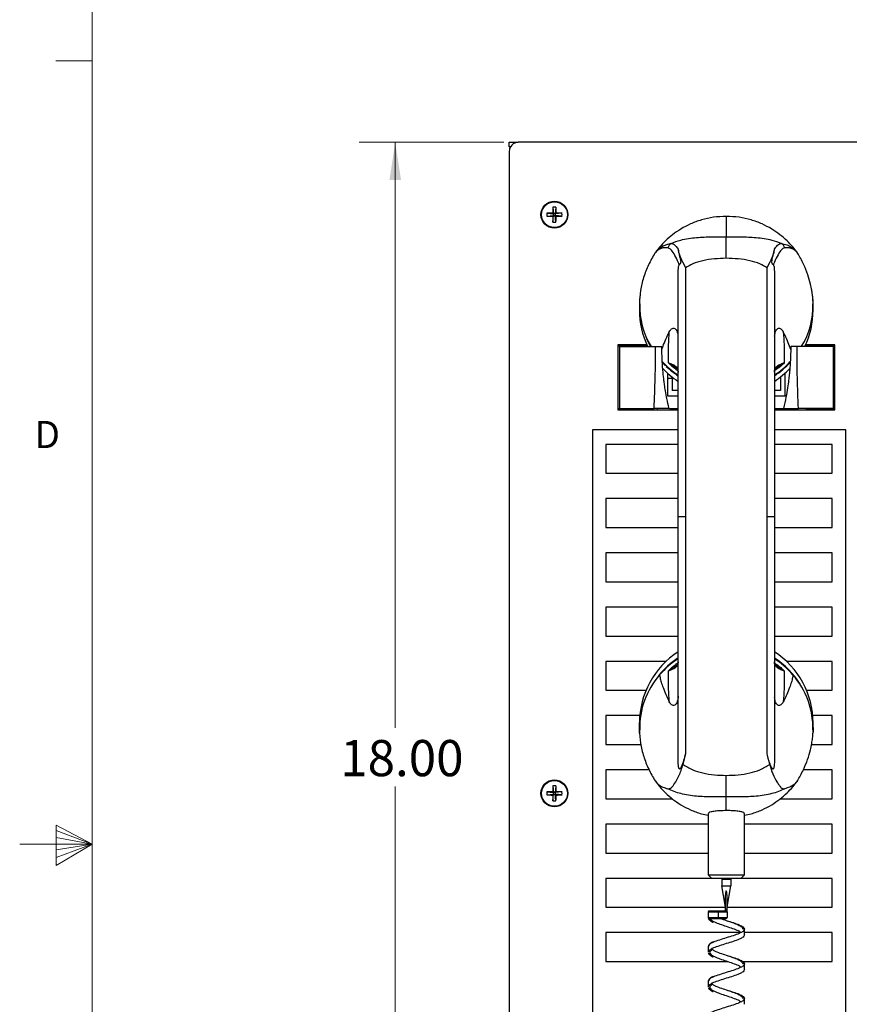
# Model space of a CAD drawing. Units: inches. Extents: x 0.3 to 21.8, y 0.2 to 16.9.
# Drawn here: x 0.3 to 3.1, y 8 to 11.4 of the extents above; entities that cross this region are included whole.
import ezdxf

# ---------------------------------------------------------------- set-up
doc = ezdxf.new("R2010")
doc.units = ezdxf.units.IN
doc.header["$MEASUREMENT"] = 0
doc.styles.add('SLDTEXTSTYLE0', font='TXT', dxfattribs={"width": 0.75})
doc.styles.add('SLDTEXTSTYLE1', font='TXT', dxfattribs={"width": 0.7})
doc.dimstyles.new('SLDDIMSTYLE0', dxfattribs={"dimtxt": 0.125, "dimasz": 0.13, "dimexe": 0, "dimexo": 0.0625, "dimgap": 0.03125, "dimtad": 0, "dimtih": 1, "dimtoh": 1, "dimlfac": 4, "dimrnd": 1e-09, "dimzin": 4, "dimdsep": 46, "dimtxsty": 'SLDTEXTSTYLE1', "dimsah": 1, "dimcen": 0.09, "dimadec": 0, "dimazin": 1, "dimtfac": 1, "dimtofl": 0, "dimtmove": 0, "dimatfit": 3, "dimfxl": 1, "dimfrac": 2, "dimtolj": 1, "dimtzin": 12, "dimarcsym": 0})

# ---------------------------------------------------------------- blocks, each defined once
blk = doc.blocks.new('_D')
at = {"color": 137, "linetype": 'Continuous', "lineweight": 0}
for p, q in [((1.9454, 10.9614), (1.4454, 10.9614)), ((1.5704, 10.9614), (1.5704, 8.9381)), ((1.5704, 6.4614), (1.5704, 8.7346)), ((1.9454, 6.4614), (1.4454, 6.4614))]:
    blk.add_line(p, q, dxfattribs=at)
at = {"color": 137, "linetype": 'Continuous', "lineweight": 18}
for points in [[(1.5704, 10.9614), (1.5504, 10.8314), (1.5904, 10.8314)], [(1.5704, 6.4614), (1.5904, 6.5914), (1.5504, 6.5914)]]:
    blk.add_solid(points, dxfattribs=at)
at = {"color": 137, "linetype": 'Continuous', "lineweight": 18, "insert": (1.3803, 8.8958), "char_height": 0.125, "attachment_point": 1, "style": 'SLDTEXTSTYLE1'}
blk.add_mtext('18.00', dxfattribs=at)

msp = doc.modelspace()

# ---------------------------------------------------------------- linework, layer by layer
at = {"color": 7, "linetype": 'Continuous', "lineweight": 18}
for p, q in [((0.5229, 16.6606), (0.5229, 0.4106)), ((0.5229, 11.2436), (0.3979, 11.2436)), ((0.3989, 8.6011), (0.3989, 8.4623)), ((0.5229, 8.5356), (0.3989, 8.6011)), ((0.3989, 8.5827), (0.5229, 8.5356)), ((0.3989, 8.5587), (0.5229, 8.5356)), ((0.5229, 8.5356), (0.2729, 8.5356)), ((0.3989, 8.4623), (0.5229, 8.5356)), ((0.3989, 8.4896), (0.5229, 8.5356)), ((0.3989, 8.5164), (0.5229, 8.5356))]:
    msp.add_line(p, q, dxfattribs=at)
at = {"color": 7, "linetype": 'Continuous', "lineweight": 25}
for p, q in [((1.9641, 10.9464), (1.9641, 10.9614)), ((1.9641, 10.9614), (1.9841, 10.9614)), ((1.9841, 10.9614), (1.9954, 10.9614)), ((5.2454, 10.9614), (1.9954, 10.9614)), ((1.9687, 10.9464), (1.9641, 10.9464)), ((1.9641, 10.9414), (1.9662, 10.9414)), ((1.9641, 10.9301), (1.9641, 6.4926)), ((2.115, 10.7375), (2.1175, 10.7143)), ((2.1257, 10.7375), (2.1232, 10.7143)), ((2.0942, 10.7167), (2.1175, 10.7143)), ((2.0942, 10.706), (2.1175, 10.7085)), ((2.1147, 10.7171), (2.1175, 10.7143)), ((2.1175, 10.7085), (2.1147, 10.7057)), ((2.115, 10.6852), (2.1175, 10.7085)), ((2.1175, 10.7085), (2.1175, 10.7143)), ((2.1232, 10.7143), (2.1175, 10.7143)), ((2.1175, 10.7085), (2.1232, 10.7085)), ((2.1232, 10.7143), (2.1261, 10.7171)), ((2.1465, 10.7167), (2.1232, 10.7143)), ((2.1232, 10.7143), (2.1232, 10.7085)), ((2.1257, 10.6852), (2.1232, 10.7085)), ((2.1261, 10.7057), (2.1232, 10.7085)), ((2.1465, 10.706), (2.1232, 10.7085)), ((2.7141, 10.5605), (2.7141, 10.635)), ((2.9617, 10.5767), (2.9597, 10.5794)), ((2.5729, 10.5282), (2.5729, 9.667)), ((2.8554, 9.667), (2.8554, 10.5282)), ((2.5479, 9.667), (2.5479, 10.504)), ((2.8804, 10.504), (2.8804, 9.667)), ((2.4141, 10.4006), (2.4141, 10.3811)), ((3.0141, 10.3811), (3.0141, 10.4006)), ((2.3391, 10.2614), (2.3391, 10.0364)), ((2.4399, 10.2614), (2.3391, 10.2614)), ((2.4422, 10.2564), (2.3391, 10.2564)), ((2.3454, 10.2558), (2.3454, 10.042)), ((2.3454, 10.2558), (2.4697, 10.2558)), ((2.3479, 10.2614), (2.3479, 10.2564)), ((3.0829, 10.2558), (2.9585, 10.2558)), ((3.0891, 10.2564), (2.9861, 10.2564)), ((3.0891, 10.2614), (2.9884, 10.2614)), ((3.0797, 10.2564), (3.0797, 10.2614)), ((3.0804, 10.2564), (3.0804, 10.2614)), ((3.0829, 10.2558), (3.0829, 10.042)), ((3.0891, 10.0364), (3.0891, 10.2614)), ((2.5043, 10.1894), (2.4925, 10.2015)), ((2.511, 10.1637), (2.511, 10.0851)), ((2.511, 10.145), (2.5145, 10.1452)), ((2.5266, 10.1452), (2.5145, 10.1452)), ((2.5266, 10.1505), (2.5266, 10.1034)), ((2.9016, 10.1505), (2.9016, 10.1034)), ((2.9172, 10.0851), (2.9172, 10.1637)), ((2.511, 10.0851), (2.5479, 10.0851)), ((2.5479, 10.1034), (2.5266, 10.1034)), ((2.9016, 10.1034), (2.8804, 10.1034)), ((2.8804, 10.0851), (2.9172, 10.0851)), ((2.3391, 10.0414), (2.4394, 10.0414)), ((2.3454, 10.042), (2.4649, 10.042)), ((2.3479, 10.0414), (2.3479, 10.0364)), ((2.3485, 10.0364), (2.3485, 10.0414)), ((2.3954, 10.0414), (2.3954, 10.0364)), ((2.4757, 10.0414), (2.4757, 10.0364)), ((2.5175, 10.0414), (2.5479, 10.0414)), ((2.5176, 10.042), (2.5479, 10.042)), ((2.8804, 10.042), (2.9106, 10.042)), ((2.8804, 10.0414), (2.9107, 10.0414)), ((3.0829, 10.042), (2.9633, 10.042)), ((2.9889, 10.0414), (3.0891, 10.0414)), ((3.0329, 10.0364), (3.0329, 10.0414)), ((3.0797, 10.0414), (3.0797, 10.0364)), ((3.0804, 10.0414), (3.0804, 10.0364)), ((2.3391, 10.0364), (2.5479, 10.0364)), ((2.8804, 10.0364), (3.0891, 10.0364)), ((2.2516, 9.9676), (2.2516, 7.4676)), ((2.5479, 9.9676), (2.2516, 9.9676)), ((3.1266, 9.9676), (2.8804, 9.9676)), ((3.1266, 7.4676), (3.1266, 9.9676)), ((2.5479, 9.9176), (2.2985, 9.9176)), ((2.2985, 9.9176), (2.2985, 9.8176)), ((3.0797, 9.9176), (2.8804, 9.9176)), ((3.0797, 9.8176), (3.0797, 9.9176)), ((2.2985, 9.8176), (2.5479, 9.8176)), ((2.8804, 9.8176), (3.0797, 9.8176)), ((2.2985, 9.7301), (2.2985, 9.6301)), ((2.5479, 9.7301), (2.2985, 9.7301)), ((3.0797, 9.7301), (2.8804, 9.7301)), ((3.0797, 9.6301), (3.0797, 9.7301)), ((2.5729, 9.667), (2.5479, 9.667)), ((2.5479, 8.83), (2.5479, 9.667)), ((2.5729, 9.667), (2.5729, 8.8481)), ((2.8804, 9.667), (2.8554, 9.667)), ((2.8554, 8.8481), (2.8554, 9.667)), ((2.8804, 9.667), (2.8804, 8.83)), ((2.2985, 9.6301), (2.5479, 9.6301)), ((2.8804, 9.6301), (3.0797, 9.6301)), ((2.5479, 9.5426), (2.2985, 9.5426)), ((2.2985, 9.5426), (2.2985, 9.4426)), ((3.0797, 9.5426), (2.8804, 9.5426)), ((3.0797, 9.4426), (3.0797, 9.5426)), ((2.2985, 9.4426), (2.5479, 9.4426)), ((2.8804, 9.4426), (3.0797, 9.4426)), ((2.5479, 9.3551), (2.2985, 9.3551)), ((2.2985, 9.3551), (2.2985, 9.2551)), ((3.0797, 9.3551), (2.8804, 9.3551)), ((3.0797, 9.2551), (3.0797, 9.3551)), ((2.2985, 9.2551), (2.5479, 9.2551)), ((2.8804, 9.2551), (3.0797, 9.2551)), ((2.5058, 9.1676), (2.2985, 9.1676)), ((2.2985, 9.1676), (2.2985, 9.0676)), ((3.0797, 9.1676), (2.9225, 9.1676)), ((3.0797, 9.0676), (3.0797, 9.1676)), ((2.2985, 9.0676), (2.4367, 9.0676)), ((2.9915, 9.0676), (3.0797, 9.0676)), ((2.2985, 8.9801), (2.2985, 8.8801)), ((2.4152, 8.9801), (2.2985, 8.9801)), ((2.4141, 8.9551), (2.4141, 8.9334)), ((3.0797, 8.9801), (3.013, 8.9801)), ((3.0141, 8.9334), (3.0141, 8.9551)), ((3.0797, 8.8801), (3.0797, 8.9801)), ((3.0141, 8.9392), (3.0139, 8.9227)), ((2.2985, 8.8801), (2.419, 8.8801)), ((2.5729, 8.8481), (2.5641, 8.8114)), ((2.8641, 8.8114), (2.8554, 8.8481)), ((3.0092, 8.8801), (3.0797, 8.8801)), ((2.4475, 8.7926), (2.2985, 8.7926)), ((2.2985, 8.7926), (2.2985, 8.6926)), ((3.0797, 8.7926), (2.9805, 8.7926)), ((3.0797, 8.6926), (3.0797, 8.7926)), ((2.7141, 8.699), (2.7141, 8.7735)), ((2.0942, 8.7167), (2.1175, 8.7143)), ((2.1147, 8.7171), (2.1175, 8.7143)), ((2.115, 8.7375), (2.1175, 8.7143)), ((2.1232, 8.7143), (2.1175, 8.7143)), ((2.1175, 8.7085), (2.1175, 8.7143)), ((2.1257, 8.7375), (2.1232, 8.7143)), ((2.1232, 8.7143), (2.1261, 8.7171)), ((2.1465, 8.7167), (2.1232, 8.7143)), ((2.1232, 8.7143), (2.1232, 8.7085)), ((2.0942, 8.706), (2.1175, 8.7085)), ((2.1175, 8.7085), (2.1147, 8.7057)), ((2.115, 8.6852), (2.1175, 8.7085)), ((2.1175, 8.7085), (2.1232, 8.7085)), ((2.1261, 8.7057), (2.1232, 8.7085)), ((2.1465, 8.706), (2.1232, 8.7085)), ((2.1257, 8.6852), (2.1232, 8.7085)), ((2.2985, 8.6926), (2.5277, 8.6926)), ((2.9005, 8.6926), (3.0797, 8.6926)), ((2.6516, 8.642), (2.6516, 8.4295)), ((2.7766, 8.4295), (2.7766, 8.642)), ((2.2985, 8.6051), (2.2985, 8.5051)), ((2.6516, 8.6051), (2.2985, 8.6051)), ((3.0797, 8.6051), (2.7766, 8.6051)), ((3.0797, 8.5051), (3.0797, 8.6051)), ((2.2985, 8.5051), (2.6516, 8.5051)), ((2.7766, 8.5051), (3.0797, 8.5051)), ((2.6635, 8.4176), (2.2985, 8.4176)), ((2.2985, 8.4176), (2.2985, 8.3176)), ((2.6516, 8.4295), (2.6641, 8.417)), ((2.6516, 8.4295), (2.7766, 8.4295)), ((2.7641, 8.417), (2.6641, 8.417)), ((2.6985, 8.4145), (2.6985, 8.392)), ((2.6985, 8.4145), (2.7297, 8.4145)), ((2.7116, 8.4145), (2.7116, 8.417)), ((2.7166, 8.4145), (2.7166, 8.417)), ((2.7297, 8.4145), (2.7297, 8.392)), ((2.7641, 8.417), (2.7766, 8.4295)), ((3.0797, 8.4176), (2.7647, 8.4176)), ((3.0797, 8.3176), (3.0797, 8.4176)), ((2.6985, 8.392), (2.7297, 8.392)), ((2.7116, 8.3176), (2.6985, 8.392)), ((2.7166, 8.3176), (2.7297, 8.392)), ((2.7116, 8.3108), (2.7116, 8.3601)), ((2.7166, 8.3108), (2.7166, 8.3601)), ((2.2985, 8.3176), (2.7116, 8.3176)), ((2.6868, 8.3045), (2.6541, 8.3045)), ((2.7141, 8.3045), (2.6868, 8.3045)), ((2.7116, 8.3045), (2.7116, 8.3108)), ((2.7116, 8.3108), (2.7166, 8.3108)), ((2.7166, 8.3176), (3.0797, 8.3176)), ((2.7166, 8.302), (2.7166, 8.3108)), ((2.6516, 8.302), (2.6516, 8.282)), ((2.6516, 8.302), (2.6857, 8.302)), ((2.6516, 8.282), (2.6857, 8.282)), ((2.6541, 8.2795), (2.6868, 8.2795)), ((2.6857, 8.302), (2.6857, 8.282)), ((2.6857, 8.302), (2.7166, 8.302)), ((2.6857, 8.282), (2.7166, 8.282)), ((2.6868, 8.2795), (2.7141, 8.2795)), ((2.7166, 8.302), (2.7166, 8.282)), ((2.7766, 8.2221), (2.7766, 8.2421)), ((2.7598, 8.2301), (2.2985, 8.2301)), ((2.2985, 8.2301), (2.2985, 8.1301)), ((3.0797, 8.2301), (2.7766, 8.2301)), ((3.0797, 8.1301), (3.0797, 8.2301)), ((2.6516, 8.1822), (2.6516, 8.1622)), ((2.6586, 8.1655), (2.6566, 8.1622)), ((2.2985, 8.1301), (2.7202, 8.1301)), ((2.7711, 8.1301), (3.0797, 8.1301)), ((2.7766, 8.1022), (2.7766, 8.1222)), ((2.6516, 8.0623), (2.6516, 8.0423)), ((2.6586, 8.0457), (2.6566, 8.0423)), ((2.7766, 7.9824), (2.7766, 8.0024))]:
    msp.add_line(p, q, dxfattribs=at)
at = {"color": 8, "linetype": 'Continuous', "lineweight": 25}
for p, q in [((1.9841, 10.9614), (1.9841, 10.9593)), ((2.3529, 10.2614), (2.3529, 10.2564))]:
    msp.add_line(p, q, dxfattribs=at)
at = {"color": 7, "linetype": 'Continuous', "lineweight": 25, "flags": 128}
for points in [[(2.4527, 10.2558), (2.4491, 10.2623), (2.4396, 10.2816)], [(2.4145, 8.9191), (2.4146, 8.9494), (2.4157, 8.9641)]]:
    msp.add_lwpolyline(points, dxfattribs=at)
at = {"color": 7, "linetype": 'Continuous', "lineweight": 25}
for centre, radius in [((2.1204, 10.7114), 0.0466), ((2.1204, 10.7114), 0.0446), ((2.1204, 8.7114), 0.0466), ((2.1204, 8.7114), 0.0446)]:
    msp.add_circle(centre, radius, dxfattribs=at)
for centre, radius, start, end in [((1.9954, 10.9301), 0.0312, 90, 180), ((2.9584, 10.712), 0.8437, 178.2673, 179.6562), ((2.1204, 10.6215), 0.1162, 87.3647, 92.6353), ((1.2824, 10.712), 0.8437, 0.3438, 1.7327), ((2.2103, 10.7114), 0.1162, 177.3647, 182.6353), ((2.1197, 9.8734), 0.8437, 90.3438, 91.7327), ((2.1197, 11.5494), 0.8437, 268.2673, 269.6562), ((2.9584, 10.7107), 0.8437, 180.3438, 181.7327), ((2.1204, 10.8013), 0.1162, 267.3647, 272.6353), ((1.2824, 10.7107), 0.8437, 358.2673, 359.6562), ((2.121, 9.8734), 0.8437, 88.2673, 89.6562), ((2.121, 11.5494), 0.8437, 270.3438, 271.7327), ((2.0304, 10.7114), 0.1162, 357.3647, 2.6353), ((2.5365, 10.5912), 0.0245, 121.0515, 166.8071), ((2.8918, 10.5912), 0.0245, 13.1929, 58.9485), ((2.723, 10.4006), 0.2911, 358.4784, 11.2998), ((2.7051, 10.4006), 0.291, 171.9585, 183.519), ((2.7059, 10.3812), 0.2918, 180.0166, 205.3279), ((2.6788, 10.3946), 0.2639, 178.1822, 211.594), ((2.7496, 10.3946), 0.2638, 328.3988, 1.7749), ((2.7224, 10.3812), 0.2917, 334.6692, 359.9863), ((2.6739, 10.3621), 0.2404, 221.1517, 238.3805), ((2.7117, 10.3851), 0.2988, 223.0387, 236.762), ((2.7118, 10.4049), 0.2991, 226.6977, 236.7588), ((2.7545, 10.362), 0.2402, 301.6153, 318.8346), ((2.7166, 10.4046), 0.2988, 303.2376, 317.3892), ((2.7166, 10.3851), 0.2988, 303.2381, 316.8063), ((2.7085, 8.9543), 0.2943, 123.065, 179.8551), ((2.7198, 8.9543), 0.2943, 0.1449, 56.935), ((2.7113, 8.9298), 0.2983, 123.2273, 140.8913), ((2.6927, 8.9466), 0.2718, 122.2032, 140.193), ((2.7175, 8.9304), 0.2974, 32.1985, 56.7951), ((2.7355, 8.9466), 0.2718, 39.8077, 57.7958), ((2.6908, 8.9382), 0.2759, 138.5827, 181.4813), ((2.7359, 8.9376), 0.2774, 358.6849, 41.2964), ((2.2103, 8.7114), 0.1162, 177.3647, 182.6353), ((2.1197, 7.8734), 0.8437, 90.3438, 91.7327), ((2.9584, 8.712), 0.8437, 178.2673, 179.6562), ((2.1204, 8.6215), 0.1162, 87.3647, 92.6353), ((1.2824, 8.712), 0.8437, 0.3438, 1.7327), ((2.121, 7.8734), 0.8437, 88.2673, 89.6562), ((2.0304, 8.7114), 0.1162, 357.3647, 2.6353), ((2.1197, 9.5494), 0.8437, 268.2673, 269.6562), ((2.9584, 8.7107), 0.8437, 180.3438, 181.7327), ((2.1204, 8.8013), 0.1162, 267.3647, 272.6353), ((1.2824, 8.7107), 0.8437, 358.2673, 359.6562), ((2.121, 9.5494), 0.8437, 270.3438, 271.7327), ((2.6541, 8.302), 0.0025, 90, 180), ((2.7141, 8.302), 0.0025, 0, 90), ((2.6541, 8.282), 0.0025, 180, 270), ((2.7141, 8.282), 0.0025, 270, 0)]:
    msp.add_arc(centre, radius, start, end, dxfattribs=at)
at = {"color": 8, "linetype": 'Continuous', "lineweight": 25}
for centre, start, end in [((2.6879, 8.3025), 118.5608, 192.5513), ((2.6879, 8.2815), 167.4487, 241.4392)]:
    msp.add_arc(centre, 0.00228, start, end, dxfattribs=at)
at = {"color": 7, "linetype": 'Continuous', "lineweight": 25}
msp.add_ellipse((2.7141, 8.3601), major_axis=(0, 0.0142), ratio=0.176327, start_param=4.712389, end_param=7.853982, dxfattribs=at)
for points, knots in [([(2.7141, 10.7055), (2.6993, 10.7048), (2.6702, 10.7036), (2.6287, 10.6942), (2.591, 10.6804), (2.5577, 10.6629), (2.5289, 10.6432), (2.5047, 10.6222), (2.4845, 10.6009), (2.4733, 10.5861), (2.4681, 10.579)], [0, 0, 0, 0, 0.154397, 0.301751, 0.441095, 0.571644, 0.69295, 0.804763, 0.907065, 1, 1, 1, 1]), ([(2.9602, 10.579), (2.9549, 10.5861), (2.9438, 10.6009), (2.9236, 10.6222), (2.8993, 10.6432), (2.8706, 10.6629), (2.8373, 10.6804), (2.7996, 10.6942), (2.758, 10.7036), (2.729, 10.7048), (2.7141, 10.7055)], [0, 0, 0, 0, 0.092935, 0.195237, 0.30705, 0.428356, 0.558905, 0.698249, 0.845603, 1, 1, 1, 1]), ([(2.5238, 10.6122), (2.5347, 10.6163), (2.5623, 10.627), (2.6098, 10.6333), (2.6628, 10.635), (2.6976, 10.635), (2.7141, 10.635)], [0, 0, 0, 0, 0.18607, 0.474666, 0.749585, 1, 1, 1, 1]), ([(2.7141, 10.635), (2.7141, 10.635), (2.7307, 10.635), (2.7654, 10.635), (2.8184, 10.6333), (2.8659, 10.627), (2.8936, 10.6163), (2.9044, 10.6122)], [0, 0, 0, 0, 0.000003, 0.250415, 0.525334, 0.81393, 1, 1, 1, 1]), ([(2.5479, 10.5477), (2.5479, 10.5477), (2.5472, 10.5492), (2.5427, 10.5598), (2.5335, 10.577), (2.5226, 10.5927), (2.5156, 10.5955), (2.5126, 10.5968)], [0, 0, 0, 0, 0.000006, 0.054662, 0.393421, 0.73832, 1, 1, 1, 1]), ([(2.5238, 10.6122), (2.5273, 10.6115), (2.5351, 10.6099), (2.5434, 10.5985), (2.5479, 10.5923)], [0, 0, 0, 0, 0.449826, 1, 1, 1, 1]), ([(2.5479, 10.5923), (2.5486, 10.5864), (2.5497, 10.5775), (2.5536, 10.5636), (2.5561, 10.5547), (2.5568, 10.5482), (2.5563, 10.5449), (2.5551, 10.5422), (2.5533, 10.5398), (2.5522, 10.5385), (2.5515, 10.5378)], [0, 0, 0, 0, 0.361088, 0.555049, 0.751524, 0.816639, 0.857471, 0.898688, 0.946846, 1, 1, 1, 1]), ([(2.5479, 10.5923), (2.548, 10.5907), (2.5485, 10.5816), (2.5554, 10.5623), (2.5661, 10.5417), (2.5722, 10.5296), (2.5728, 10.5283), (2.5729, 10.5282)], [0, 0, 0, 0, 0.08621, 0.492248, 0.944278, 0.996818, 1, 1, 1, 1]), ([(2.8554, 10.5282), (2.8554, 10.5283), (2.8561, 10.5296), (2.8622, 10.5417), (2.8728, 10.5623), (2.8797, 10.5816), (2.8803, 10.5907), (2.8804, 10.5923)], [0, 0, 0, 0, 0.003182, 0.055722, 0.507752, 0.91379, 1, 1, 1, 1]), ([(2.8767, 10.5378), (2.8759, 10.5387), (2.8746, 10.5402), (2.8727, 10.5428), (2.8717, 10.5457), (2.8714, 10.551), (2.8738, 10.5609), (2.8778, 10.5747), (2.8801, 10.5859), (2.8803, 10.5914), (2.8804, 10.5923)], [0, 0, 0, 0, 0.0701664, 0.1103716, 0.1509249, 0.1995088, 0.3456918, 0.6404881, 0.9438678, 1, 1, 1, 1]), ([(2.8804, 10.5923), (2.884, 10.5973), (2.89, 10.6055), (2.8978, 10.6113), (2.9022, 10.6119), (2.9044, 10.6122)], [0, 0, 0, 0, 0.444378, 0.718249, 1, 1, 1, 1]), ([(2.9156, 10.5968), (2.9119, 10.595), (2.9044, 10.5916), (2.8928, 10.5736), (2.8843, 10.5572), (2.8804, 10.5477), (2.8804, 10.5477)], [0, 0, 0, 0, 0.32385, 0.654563, 0.999994, 1, 1, 1, 1]), ([(2.4678, 10.5787), (2.46, 10.5653), (2.4444, 10.5385), (2.4276, 10.4947), (2.4163, 10.4492), (2.4148, 10.4182), (2.4141, 10.4028)], [0, 0, 0, 0, 0.250595, 0.502024, 0.752308, 1, 1, 1, 1]), ([(2.4664, 10.5764), (2.4662, 10.5762), (2.4651, 10.5745), (2.4644, 10.5728), (2.4638, 10.5714)], [0, 0, 0, 0, 0.1597689, 1, 1, 1, 1]), ([(2.4677, 10.5784), (2.4678, 10.5786), (2.468, 10.579), (2.4684, 10.5795), (2.4687, 10.5797)], [0, 0, 0, 0, 0.447024, 1, 1, 1, 1]), ([(2.7141, 10.5605), (2.7005, 10.5601), (2.6731, 10.5595), (2.6341, 10.5531), (2.6, 10.5433), (2.5812, 10.5328), (2.5729, 10.5282)], [0, 0, 0, 0, 0.27859, 0.557614, 0.805545, 1, 1, 1, 1]), ([(2.8554, 10.5282), (2.8471, 10.5328), (2.8282, 10.5433), (2.7941, 10.5531), (2.7551, 10.5595), (2.7278, 10.5601), (2.7141, 10.5605)], [0, 0, 0, 0, 0.194455, 0.442386, 0.72141, 1, 1, 1, 1]), ([(3.0141, 10.4028), (3.014, 10.4069), (3.0139, 10.4155), (3.0124, 10.4316), (3.0097, 10.4504), (3.0047, 10.475), (2.9959, 10.5055), (2.9815, 10.5419), (2.9677, 10.566), (2.9604, 10.5787)], [0, 0, 0, 0, 0.083065, 0.176108, 0.280817, 0.39818, 0.575148, 0.775886, 1, 1, 1, 1]), ([(2.5515, 10.5378), (2.5503, 10.5412), (2.5492, 10.5445), (2.5479, 10.5477), (2.5479, 10.5477)], [0, 0, 0, 0, 0.9999495, 1, 1, 1, 1]), ([(2.5479, 10.504), (2.5479, 10.51), (2.548, 10.5178), (2.5487, 10.5273), (2.5495, 10.5324), (2.5503, 10.5361), (2.5513, 10.5375), (2.5515, 10.5378)], [0, 0, 0, 0, 0.5055643, 0.6716818, 0.8135952, 0.9570267, 1, 1, 1, 1]), ([(2.8804, 10.5477), (2.8804, 10.5477), (2.8791, 10.5445), (2.8779, 10.5412), (2.8767, 10.5378)], [0, 0, 0, 0, 0.000051, 1, 1, 1, 1]), ([(2.8767, 10.5378), (2.8769, 10.5376), (2.8775, 10.5367), (2.8788, 10.533), (2.8802, 10.5219), (2.8803, 10.5116), (2.8804, 10.504)], [0, 0, 0, 0, 0.037708, 0.1162, 0.358833, 1, 1, 1, 1]), ([(2.5171, 10.3064), (2.5196, 10.3104), (2.5233, 10.3164), (2.5304, 10.3194), (2.536, 10.3184), (2.5412, 10.3137), (2.5459, 10.3046), (2.5466, 10.2968), (2.547, 10.2921)], [0, 0, 0, 0, 0.267445, 0.40004, 0.534008, 0.668586, 0.80399, 1, 1, 1, 1]), ([(2.8811, 10.2914), (2.8815, 10.2963), (2.8823, 10.3044), (2.887, 10.3136), (2.8922, 10.3184), (2.8979, 10.3194), (2.905, 10.3164), (2.9087, 10.3104), (2.9111, 10.3064)], [0, 0, 0, 0, 0.204047, 0.337885, 0.470927, 0.603389, 0.735478, 1, 1, 1, 1]), ([(2.4917, 10.2455), (2.4929, 10.2493), (2.4965, 10.2601), (2.5049, 10.281), (2.5131, 10.298), (2.5171, 10.3064)], [0, 0, 0, 0, 0.214464, 0.613194, 1, 1, 1, 1]), ([(2.5141, 10.1991), (2.514, 10.2065), (2.5138, 10.2239), (2.5144, 10.261), (2.516, 10.2908), (2.5171, 10.3064), (2.5171, 10.3064)], [0, 0, 0, 0, 0.270235, 0.632682, 0.999997, 1, 1, 1, 1]), ([(2.9366, 10.2453), (2.9354, 10.2491), (2.9317, 10.26), (2.9234, 10.281), (2.9152, 10.298), (2.9111, 10.3064)], [0, 0, 0, 0, 0.218259, 0.615063, 1, 1, 1, 1]), ([(2.9111, 10.3064), (2.9111, 10.3064), (2.9122, 10.291), (2.9138, 10.2612), (2.9145, 10.224), (2.9142, 10.2065), (2.9141, 10.1991)], [0, 0, 0, 0, 0.000003, 0.363022, 0.729764, 1, 1, 1, 1]), ([(2.4649, 10.042), (2.4663, 10.0769), (2.4692, 10.1481), (2.4695, 10.2194), (2.4697, 10.2558)], [0, 0, 0, 0, 0.490988, 1, 1, 1, 1]), ([(2.4697, 10.2558), (2.4707, 10.2558), (2.4725, 10.2558), (2.4768, 10.2558), (2.4813, 10.2558), (2.4857, 10.2558), (2.4891, 10.2558), (2.4911, 10.2558), (2.4912, 10.2558), (2.4912, 10.2558)], [0, 0, 0, 0, 0.15045, 0.300996, 0.451282, 0.601758, 0.752059, 0.902552, 1, 1, 1, 1]), ([(2.5162, 10.042), (2.5137, 10.0532), (2.5091, 10.0733), (2.5043, 10.1005), (2.501, 10.1215), (2.4982, 10.1425), (2.4952, 10.1695), (2.4921, 10.2086), (2.4917, 10.2387), (2.4914, 10.2558)], [0, 0, 0, 0, 0.160375, 0.2886093, 0.3856121, 0.4562491, 0.5827563, 0.764095, 1, 1, 1, 1]), ([(2.9368, 10.2558), (2.9367, 10.2444), (2.9365, 10.224), (2.9351, 10.1967), (2.9335, 10.1757), (2.9317, 10.1574), (2.9294, 10.1372), (2.9258, 10.1112), (2.9202, 10.0786), (2.9149, 10.055), (2.912, 10.042)], [0, 0, 0, 0, 0.1570796, 0.2833698, 0.3788481, 0.4489042, 0.539374, 0.6608527, 0.814018, 1, 1, 1, 1]), ([(2.9585, 10.2558), (2.9576, 10.2558), (2.9557, 10.2558), (2.9515, 10.2558), (2.9469, 10.2558), (2.9426, 10.2558), (2.9391, 10.2558), (2.9371, 10.2558), (2.937, 10.2558), (2.937, 10.2558)], [0, 0, 0, 0, 0.15055, 0.301196, 0.451582, 0.602158, 0.752559, 0.903152, 1, 1, 1, 1]), ([(2.9633, 10.042), (2.9619, 10.0769), (2.9591, 10.1481), (2.9587, 10.2194), (2.9585, 10.2558)], [0, 0, 0, 0, 0.490988, 1, 1, 1, 1]), ([(2.5141, 10.1991), (2.5142, 10.1991), (2.5197, 10.1976), (2.5299, 10.1942), (2.5403, 10.1873), (2.5466, 10.1786), (2.5475, 10.1714), (2.5479, 10.1677)], [0, 0, 0, 0, 0.0018873, 0.2925351, 0.5888966, 0.7912554, 1, 1, 1, 1]), ([(2.5389, 10.1834), (2.5404, 10.1822), (2.544, 10.1793), (2.5464, 10.1752), (2.5479, 10.1719), (2.5477, 10.1683), (2.5477, 10.1675)], [0, 0, 0, 0, 0.222872, 0.541917, 0.88898, 1, 1, 1, 1]), ([(2.8804, 10.1677), (2.8808, 10.1712), (2.8815, 10.1784), (2.8877, 10.1871), (2.8982, 10.1942), (2.9084, 10.1976), (2.9141, 10.1991), (2.9141, 10.1991)], [0, 0, 0, 0, 0.200605, 0.408766, 0.699913, 0.998113, 1, 1, 1, 1]), ([(2.8804, 10.1676), (2.8805, 10.169), (2.8806, 10.1723), (2.8822, 10.1759), (2.8845, 10.1796), (2.888, 10.1824), (2.8893, 10.1834)], [0, 0, 0, 0, 0.1995648, 0.4868334, 0.8073565, 1, 1, 1, 1]), ([(2.5159, 10.042), (2.5158, 10.042), (2.5156, 10.042), (2.5105, 10.042), (2.5023, 10.042), (2.4921, 10.042), (2.4814, 10.042), (2.4715, 10.042), (2.4671, 10.042), (2.4649, 10.042)], [0, 0, 0, 0, 0.119279, 0.266058, 0.412811, 0.559521, 0.706293, 0.853149, 1, 1, 1, 1]), ([(2.9123, 10.042), (2.9124, 10.042), (2.9127, 10.042), (2.9178, 10.042), (2.9259, 10.042), (2.9362, 10.042), (2.9469, 10.042), (2.9568, 10.042), (2.9611, 10.042), (2.9633, 10.042)], [0, 0, 0, 0, 0.119282, 0.26606, 0.412813, 0.559522, 0.706294, 0.85315, 1, 1, 1, 1]), ([(2.5479, 9.1663), (2.5475, 9.1629), (2.5468, 9.156), (2.5409, 9.1473), (2.5305, 9.14), (2.52, 9.1365), (2.5142, 9.135), (2.5141, 9.135)], [0, 0, 0, 0, 0.192302, 0.391347, 0.690787, 0.998113, 1, 1, 1, 1]), ([(2.5478, 9.1664), (2.5477, 9.165), (2.5476, 9.1617), (2.546, 9.1581), (2.5437, 9.1544), (2.5402, 9.1517), (2.5389, 9.1506)], [0, 0, 0, 0, 0.199743, 0.48729, 0.808165, 1, 1, 1, 1]), ([(2.9141, 9.135), (2.9141, 9.135), (2.9086, 9.1364), (2.8984, 9.1398), (2.8879, 9.1467), (2.8816, 9.1554), (2.8808, 9.1627), (2.8804, 9.1663)], [0, 0, 0, 0, 0.001887, 0.292535, 0.588897, 0.791255, 1, 1, 1, 1]), ([(2.8893, 9.1507), (2.8878, 9.1518), (2.8843, 9.1547), (2.8819, 9.1588), (2.8804, 9.1621), (2.8805, 9.1657), (2.8805, 9.1665)], [0, 0, 0, 0, 0.222871, 0.5419148, 0.8889766, 1, 1, 1, 1]), ([(2.4839, 9.1207), (2.4842, 9.1176), (2.4848, 9.1113), (2.4891, 9.0958), (2.4957, 9.0762), (2.5048, 9.0531), (2.5131, 9.036), (2.5171, 9.0276)], [0, 0, 0, 0, 0.1863172, 0.3744056, 0.5636348, 0.7851293, 1, 1, 1, 1]), ([(2.5171, 9.0276), (2.5171, 9.0276), (2.516, 9.043), (2.5144, 9.0728), (2.5138, 9.11), (2.514, 9.1275), (2.5141, 9.135)], [0, 0, 0, 0, 0.000003, 0.363022, 0.729764, 1, 1, 1, 1]), ([(2.9141, 9.135), (2.9142, 9.1275), (2.9144, 9.1101), (2.9138, 9.073), (2.9123, 9.0432), (2.9111, 9.0276), (2.9111, 9.0276)], [0, 0, 0, 0, 0.270235, 0.632682, 0.999997, 1, 1, 1, 1]), ([(2.9443, 9.1207), (2.944, 9.1176), (2.9435, 9.1113), (2.9392, 9.0958), (2.9325, 9.0762), (2.9234, 9.0531), (2.9152, 9.036), (2.9111, 9.0276)], [0, 0, 0, 0, 0.186317, 0.374406, 0.563635, 0.785129, 1, 1, 1, 1]), ([(2.5479, 9.0469), (2.5473, 9.0405), (2.5465, 9.0309), (2.5412, 9.0204), (2.536, 9.0156), (2.5304, 9.0146), (2.5233, 9.0176), (2.5196, 9.0236), (2.5171, 9.0276)], [0, 0, 0, 0, 0.250237, 0.376308, 0.501629, 0.626405, 0.750829, 1, 1, 1, 1]), ([(2.9111, 9.0276), (2.9086, 9.0236), (2.905, 9.0176), (2.8979, 9.0146), (2.8922, 9.0156), (2.8871, 9.0204), (2.8823, 9.0296), (2.8815, 9.0377), (2.8811, 9.0426)], [0, 0, 0, 0, 0.264598, 0.395781, 0.528323, 0.661469, 0.795431, 1, 1, 1, 1]), ([(2.4141, 8.9312), (2.4149, 8.9157), (2.4163, 8.8846), (2.4278, 8.8389), (2.4448, 8.7949), (2.4606, 8.7679), (2.4684, 8.7545)], [0, 0, 0, 0, 0.2475354, 0.4978649, 0.7494039, 1, 1, 1, 1]), ([(2.9598, 8.7545), (2.9671, 8.7671), (2.9808, 8.7911), (2.9952, 8.8274), (3.0042, 8.858), (3.0094, 8.8826), (3.0123, 8.9018), (3.0138, 8.9182), (3.014, 8.9271), (3.0141, 8.9312)], [0, 0, 0, 0, 0.219541, 0.417322, 0.593098, 0.710817, 0.817037, 0.912838, 1, 1, 1, 1]), ([(2.5729, 8.8481), (2.5709, 8.8403), (2.5671, 8.8244), (2.5611, 8.8073), (2.5564, 8.7986), (2.5546, 8.7964), (2.5535, 8.7956), (2.5525, 8.7955), (2.5516, 8.796), (2.5508, 8.7972), (2.5495, 8.801), (2.548, 8.8121), (2.5479, 8.8225), (2.5479, 8.83)], [0, 0, 0, 0, 0.2506, 0.50615, 0.568962, 0.593136, 0.617514, 0.631464, 0.645479, 0.661905, 0.689482, 0.77473, 1, 1, 1, 1]), ([(2.8804, 8.83), (2.8803, 8.8241), (2.8803, 8.8162), (2.8795, 8.8067), (2.8788, 8.8016), (2.8779, 8.7979), (2.8767, 8.7961), (2.8759, 8.7955), (2.8749, 8.7955), (2.8736, 8.7964), (2.8705, 8.8003), (2.8659, 8.811), (2.8602, 8.8278), (2.857, 8.8413), (2.8554, 8.8481)], [0, 0, 0, 0, 0.177655, 0.236029, 0.285897, 0.336299, 0.351749, 0.367346, 0.380825, 0.400706, 0.43894, 0.570809, 0.783673, 1, 1, 1, 1]), ([(2.5124, 8.7274), (2.5144, 8.7273), (2.5185, 8.7271), (2.526, 8.7322), (2.5363, 8.7454), (2.5484, 8.7673), (2.5582, 8.7906), (2.5622, 8.8045), (2.5641, 8.8114)], [0, 0, 0, 0, 0.117494, 0.235092, 0.460166, 0.714453, 0.857237, 1, 1, 1, 1]), ([(2.5641, 8.8114), (2.5752, 8.8047), (2.5966, 8.7916), (2.6341, 8.7809), (2.6731, 8.7746), (2.7005, 8.7739), (2.7141, 8.7735)], [0, 0, 0, 0, 0.248013, 0.479459, 0.739932, 1, 1, 1, 1]), ([(2.7141, 8.7735), (2.7278, 8.7739), (2.7551, 8.7746), (2.7941, 8.7809), (2.8316, 8.7916), (2.853, 8.8047), (2.8641, 8.8114)], [0, 0, 0, 0, 0.260068, 0.520541, 0.751987, 1, 1, 1, 1]), ([(2.8641, 8.8114), (2.8675, 8.8003), (2.8746, 8.7769), (2.8871, 8.754), (2.8964, 8.7396), (2.903, 8.7318), (2.9093, 8.7272), (2.9137, 8.7273), (2.9158, 8.7274)], [0, 0, 0, 0, 0.23053, 0.485236, 0.616172, 0.747073, 0.873604, 1, 1, 1, 1]), ([(2.4676, 8.756), (2.4713, 8.7514), (2.478, 8.743), (2.494, 8.7327), (2.5063, 8.7291), (2.5124, 8.7274)], [0, 0, 0, 0, 0.383555, 0.696872, 1, 1, 1, 1]), ([(2.4681, 8.755), (2.4733, 8.7479), (2.4845, 8.7331), (2.5047, 8.7118), (2.5289, 8.6908), (2.5576, 8.6711), (2.591, 8.6538), (2.6228, 8.6415), (2.6438, 8.6373), (2.6516, 8.6358)], [0, 0, 0, 0, 0.118935, 0.249857, 0.392951, 0.548194, 0.715266, 0.893593, 1, 1, 1, 1]), ([(2.7766, 8.6358), (2.7845, 8.6373), (2.8055, 8.6415), (2.8372, 8.6538), (2.8706, 8.6711), (2.8993, 8.6908), (2.9236, 8.7118), (2.9438, 8.7331), (2.9549, 8.7479), (2.9602, 8.755)], [0, 0, 0, 0, 0.106407, 0.284734, 0.451806, 0.607049, 0.750143, 0.881065, 1, 1, 1, 1]), ([(2.9606, 8.7559), (2.9569, 8.7514), (2.9502, 8.743), (2.9342, 8.7327), (2.9219, 8.7291), (2.9158, 8.7274)], [0, 0, 0, 0, 0.3830144, 0.6966066, 1, 1, 1, 1]), ([(2.7141, 8.699), (2.7141, 8.699), (2.6976, 8.699), (2.6628, 8.6991), (2.6097, 8.7006), (2.5583, 8.7081), (2.5264, 8.72), (2.5124, 8.7274), (2.5124, 8.7274)], [0, 0, 0, 0, 0.000003, 0.234559, 0.492071, 0.762394, 0.999997, 1, 1, 1, 1]), ([(2.9158, 8.7274), (2.9158, 8.7274), (2.9018, 8.72), (2.87, 8.7081), (2.8185, 8.7006), (2.7654, 8.699), (2.7307, 8.699), (2.7141, 8.699)], [0, 0, 0, 0, 0.000003, 0.237606, 0.507929, 0.765441, 1, 1, 1, 1]), ([(2.7141, 8.6518), (2.7072, 8.6517), (2.6932, 8.6515), (2.6746, 8.6499), (2.6606, 8.6476), (2.6525, 8.6449), (2.6524, 8.6428), (2.6524, 8.642)], [0, 0, 0, 0, 0.211627, 0.423212, 0.63595, 0.850721, 1, 1, 1, 1]), ([(2.7759, 8.642), (2.7761, 8.6424), (2.777, 8.644), (2.7714, 8.6465), (2.7593, 8.6492), (2.7416, 8.651), (2.7256, 8.6518), (2.7164, 8.6518), (2.7141, 8.6518)], [0, 0, 0, 0, 0.064326, 0.284361, 0.502219, 0.717892, 0.931486, 1, 1, 1, 1]), ([(2.6519, 8.2802), (2.6524, 8.2785), (2.653, 8.2766), (2.6551, 8.2748), (2.6551, 8.2748)], [0, 0, 0, 0, 0.970985, 1, 1, 1, 1]), ([(2.6551, 8.2748), (2.6565, 8.2735), (2.6591, 8.2709), (2.6637, 8.268), (2.6677, 8.2664), (2.669, 8.2658)], [0, 0, 0, 0, 0.3864899, 0.7829669, 1, 1, 1, 1]), ([(2.6922, 8.2795), (2.6994, 8.277), (2.7139, 8.272), (2.737, 8.2646), (2.7489, 8.2596), (2.7548, 8.2571)], [0, 0, 0, 0, 0.332461, 0.66623, 1, 1, 1, 1]), ([(2.6735, 8.267), (2.6794, 8.2645), (2.6912, 8.2595), (2.7142, 8.2521), (2.7365, 8.2446), (2.7543, 8.2379), (2.7606, 8.2338), (2.7631, 8.2321)], [0, 0, 0, 0, 0.214366, 0.428732, 0.643097, 0.857463, 1, 1, 1, 1]), ([(2.7766, 8.2221), (2.7757, 8.2196), (2.7738, 8.2146), (2.7593, 8.2071), (2.7387, 8.1996), (2.7141, 8.1921), (2.6898, 8.1846), (2.671, 8.1782), (2.6644, 8.1742), (2.662, 8.1728)], [0, 0, 0, 0, 0.15187, 0.303741, 0.455611, 0.607481, 0.759352, 0.911222, 1, 1, 1, 1]), ([(2.6598, 8.1933), (2.657, 8.1913), (2.6527, 8.1881), (2.6526, 8.1848), (2.6525, 8.1836)], [0, 0, 0, 0, 0.6308229, 1, 1, 1, 1]), ([(2.6581, 8.1651), (2.659, 8.1665), (2.6602, 8.1683), (2.664, 8.1705), (2.6647, 8.1709)], [0, 0, 0, 0, 0.833686, 1, 1, 1, 1]), ([(2.669, 8.1983), (2.6657, 8.197), (2.6619, 8.1954), (2.66, 8.1936), (2.6598, 8.1933)], [0, 0, 0, 0, 0.854416, 1, 1, 1, 1]), ([(2.6638, 8.173), (2.6667, 8.1711), (2.6733, 8.1666), (2.6917, 8.1597), (2.714, 8.1522), (2.737, 8.1447), (2.7488, 8.1397), (2.7548, 8.1372)], [0, 0, 0, 0, 0.162971, 0.372228, 0.581486, 0.790743, 1, 1, 1, 1]), ([(2.6519, 8.1604), (2.6524, 8.1586), (2.653, 8.1568), (2.6551, 8.155), (2.6551, 8.1549)], [0, 0, 0, 0, 0.970985, 1, 1, 1, 1]), ([(2.6551, 8.1549), (2.6565, 8.1536), (2.6591, 8.1511), (2.6637, 8.1481), (2.6677, 8.1465), (2.669, 8.146)], [0, 0, 0, 0, 0.38649, 0.782967, 1, 1, 1, 1]), ([(2.6735, 8.1472), (2.6794, 8.1447), (2.6912, 8.1397), (2.7142, 8.1322), (2.7365, 8.1247), (2.7543, 8.1181), (2.7606, 8.1139), (2.7631, 8.1122)], [0, 0, 0, 0, 0.214366, 0.428732, 0.643097, 0.857463, 1, 1, 1, 1]), ([(2.7766, 8.1022), (2.7757, 8.0997), (2.7738, 8.0948), (2.7593, 8.0873), (2.7387, 8.0798), (2.7141, 8.0723), (2.6898, 8.0648), (2.671, 8.0583), (2.6644, 8.0544), (2.662, 8.0529)], [0, 0, 0, 0, 0.15187, 0.303741, 0.455611, 0.607481, 0.759352, 0.911222, 1, 1, 1, 1]), ([(2.6598, 8.0735), (2.6572, 8.0715), (2.6517, 8.0672), (2.6518, 8.0629), (2.6519, 8.0605)], [0, 0, 0, 0, 0.475086, 1, 1, 1, 1]), ([(2.669, 8.0785), (2.6657, 8.0771), (2.6619, 8.0755), (2.66, 8.0737), (2.6598, 8.0735)], [0, 0, 0, 0, 0.8544158, 1, 1, 1, 1]), ([(2.6519, 8.0405), (2.6524, 8.0388), (2.653, 8.037), (2.6551, 8.0351), (2.6551, 8.0351)], [0, 0, 0, 0, 0.970985, 1, 1, 1, 1]), ([(2.6551, 8.0351), (2.6565, 8.0338), (2.6591, 8.0312), (2.6637, 8.0283), (2.6677, 8.0267), (2.669, 8.0261)], [0, 0, 0, 0, 0.3864899, 0.7829669, 1, 1, 1, 1]), ([(2.6581, 8.0453), (2.659, 8.0467), (2.6602, 8.0484), (2.664, 8.0507), (2.6647, 8.051)], [0, 0, 0, 0, 0.833686, 1, 1, 1, 1]), ([(2.6638, 8.0532), (2.6667, 8.0512), (2.6733, 8.0468), (2.6917, 8.0399), (2.714, 8.0324), (2.737, 8.0249), (2.7488, 8.0199), (2.7548, 8.0174)], [0, 0, 0, 0, 0.162971, 0.3722283, 0.5814855, 0.7907428, 1, 1, 1, 1]), ([(2.6735, 8.0273), (2.6794, 8.0248), (2.6912, 8.0199), (2.7142, 8.0124), (2.7365, 8.0049), (2.7543, 7.9982), (2.7606, 7.9941), (2.7631, 7.9924)], [0, 0, 0, 0, 0.214366, 0.428732, 0.643097, 0.857463, 1, 1, 1, 1])]:
    msp.add_open_spline(points, degree=3, knots=knots, dxfattribs=at)
at = {"color": 8, "linetype": 'Continuous', "lineweight": 25}
for points, knots in [([(2.7141, 10.7046), (2.7141, 10.7045), (2.7141, 10.7042), (2.7141, 10.6931), (2.7141, 10.6718), (2.7141, 10.6473), (2.7141, 10.635)], [0, 0, 0, 0, 0.172681, 0.418693, 0.708505, 1, 1, 1, 1]), ([(2.5126, 10.5968), (2.507, 10.597), (2.4958, 10.5973), (2.4816, 10.5917), (2.4733, 10.5852), (2.4685, 10.5796), (2.4673, 10.5777), (2.4664, 10.5764)], [0, 0, 0, 0, 0.253898, 0.510757, 0.841314, 0.893238, 1, 1, 1, 1]), ([(2.4714, 10.5829), (2.4732, 10.5851), (2.479, 10.5923), (2.4921, 10.6015), (2.5087, 10.6091), (2.5188, 10.6111), (2.5238, 10.6122)], [0, 0, 0, 0, 0.181318, 0.58728, 0.793687, 1, 1, 1, 1]), ([(2.9044, 10.6122), (2.9109, 10.6107), (2.9238, 10.6079), (2.9348, 10.6018), (2.9466, 10.594), (2.953, 10.588), (2.9581, 10.582), (2.9588, 10.5808), (2.9591, 10.5803)], [0, 0, 0, 0, 0.248194, 0.498942, 0.545867, 0.910864, 0.956061, 1, 1, 1, 1]), ([(2.962, 10.5757), (2.9612, 10.5772), (2.9576, 10.5834), (2.9474, 10.5913), (2.9324, 10.5973), (2.9212, 10.597), (2.9156, 10.5968)], [0, 0, 0, 0, 0.124501, 0.501881, 0.749769, 1, 1, 1, 1]), ([(2.5473, 10.1716), (2.5447, 10.1734), (2.5327, 10.1813), (2.5223, 10.1913), (2.5141, 10.1991)], [0, 0, 0, 0, 0.215753, 1, 1, 1, 1]), ([(2.5387, 10.1832), (2.5372, 10.1845), (2.5305, 10.1906), (2.5213, 10.1954), (2.5142, 10.199), (2.5141, 10.1991)], [0, 0, 0, 0, 0.222605, 0.995225, 1, 1, 1, 1]), ([(2.9141, 10.1991), (2.9123, 10.1973), (2.9021, 10.1874), (2.8905, 10.179), (2.881, 10.1722)], [0, 0, 0, 0, 0.1784616, 1, 1, 1, 1]), ([(2.9141, 10.1991), (2.9141, 10.199), (2.9069, 10.1953), (2.8977, 10.1906), (2.891, 10.1845), (2.8895, 10.1832)], [0, 0, 0, 0, 0.004774, 0.780445, 1, 1, 1, 1]), ([(2.5141, 9.135), (2.5223, 9.1428), (2.5328, 9.1528), (2.5448, 9.1608), (2.5475, 9.1626)], [0, 0, 0, 0, 0.779043, 1, 1, 1, 1]), ([(2.8812, 9.1617), (2.8883, 9.1567), (2.8979, 9.1501), (2.9083, 9.1405), (2.9123, 9.1367), (2.9141, 9.135)], [0, 0, 0, 0, 0.612844, 0.820636, 1, 1, 1, 1]), ([(2.5141, 9.135), (2.5142, 9.135), (2.5179, 9.1369), (2.525, 9.1409), (2.5335, 9.146), (2.5374, 9.1496), (2.5387, 9.1508)], [0, 0, 0, 0, 0.004772, 0.405467, 0.804373, 1, 1, 1, 1]), ([(2.8895, 9.1509), (2.891, 9.1495), (2.8978, 9.1435), (2.9069, 9.1387), (2.9141, 9.135), (2.9141, 9.135)], [0, 0, 0, 0, 0.22385, 0.995233, 1, 1, 1, 1]), ([(2.7141, 8.6518), (2.7141, 8.6557), (2.7141, 8.6667), (2.7141, 8.6863), (2.7141, 8.699)], [0, 0, 0, 0, 0.353544, 1, 1, 1, 1]), ([(2.662, 8.1728), (2.66, 8.1717), (2.6529, 8.1682), (2.6522, 8.1647), (2.6516, 8.1622)], [0, 0, 0, 0, 0.293504, 1, 1, 1, 1]), ([(2.662, 8.0529), (2.66, 8.0519), (2.6529, 8.0484), (2.6522, 8.0448), (2.6516, 8.0423)], [0, 0, 0, 0, 0.293504, 1, 1, 1, 1])]:
    msp.add_open_spline(points, degree=3, knots=knots, dxfattribs=at)
for points in [[(2.6566, 8.282), (2.6574, 8.2795), (2.659, 8.2745), (2.6686, 8.2695), (2.6735, 8.267)], [(2.7766, 8.2421), (2.7757, 8.2396), (2.7738, 8.2346), (2.7593, 8.2271), (2.7387, 8.2196), (2.7141, 8.2121), (2.6896, 8.2046), (2.6689, 8.1971), (2.6544, 8.1897), (2.6526, 8.1847), (2.6516, 8.1822)], [(2.7548, 8.2571), (2.7596, 8.2546), (2.7693, 8.2496), (2.7708, 8.2446), (2.7716, 8.2421)], [(2.6566, 8.1622), (2.6574, 8.1597), (2.659, 8.1547), (2.6686, 8.1497), (2.6735, 8.1472)], [(2.7548, 8.1372), (2.7596, 8.1347), (2.7693, 8.1297), (2.7708, 8.1247), (2.7716, 8.1222)], [(2.7766, 8.1222), (2.7757, 8.1197), (2.7738, 8.1148), (2.7593, 8.1073), (2.7387, 8.0998), (2.7141, 8.0923), (2.6896, 8.0848), (2.6689, 8.0773), (2.6544, 8.0698), (2.6526, 8.0648), (2.6516, 8.0623)], [(2.6566, 8.0423), (2.6574, 8.0398), (2.659, 8.0348), (2.6686, 8.0298), (2.6735, 8.0273)], [(2.7766, 8.0024), (2.7757, 7.9999), (2.7738, 7.9949), (2.7593, 7.9874), (2.7387, 7.9799), (2.7141, 7.9724), (2.6896, 7.965), (2.6689, 7.9575), (2.6544, 7.95), (2.6526, 7.945), (2.6516, 7.9425)], [(2.7548, 8.0174), (2.7596, 8.0149), (2.7693, 8.0099), (2.7708, 8.0049), (2.7716, 8.0024)]]:
    msp.add_open_spline(points, degree=3, dxfattribs=at)
at = {"color": 7, "linetype": 'Continuous', "lineweight": 25}
for points in [[(2.7141, 8.2721), (2.7223, 8.2696), (2.7387, 8.2646), (2.7593, 8.2571), (2.7738, 8.2496), (2.7757, 8.2446), (2.7766, 8.2421)], [(2.7141, 8.1522), (2.7223, 8.1497), (2.7387, 8.1447), (2.7593, 8.1372), (2.7738, 8.1297), (2.7757, 8.1247), (2.7766, 8.1222)], [(2.7141, 8.0324), (2.7223, 8.0299), (2.7387, 8.0249), (2.7593, 8.0174), (2.7738, 8.0099), (2.7757, 8.0049), (2.7766, 8.0024)]]:
    msp.add_open_spline(points, degree=3, dxfattribs=at)

# ---------------------------------------------------------------- texts
at = {"color": 7, "linetype": 'Continuous', "lineweight": 0, "insert": (0.3241, 9.9985), "char_height": 0.0938, "attachment_point": 1, "style": 'SLDTEXTSTYLE0'}
msp.add_mtext('D', dxfattribs=at)

# ---------------------------------------------------------------- dimensions: what is measured, and where the dimension line sits
at = {"color": 137, "linetype": 'Continuous', "lineweight": 18}
dim = msp.add_linear_dim(base=(1.5704, 6.4614), p1=(1.9954, 10.9614), p2=(1.9954, 6.4614), angle=90, dimstyle='SLDDIMSTYLE0', dxfattribs=at)
dim.commit()
dim.dimension.update_dxf_attribs({"geometry": '_D', "text_midpoint": (1.5704, 8.8364), "dimtype": 160})

doc.saveas('drawing.dxf')
